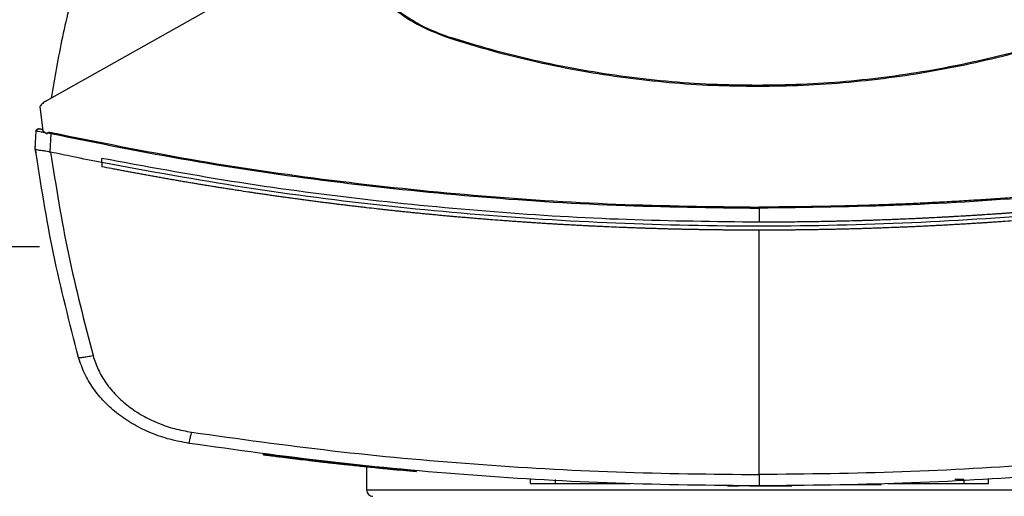
# Model space of a CAD drawing. Extents: x 0.4 to 10.6, y 0.4 to 8.1.
# Drawn here: x 5.9 to 6.2, y 6 to 6.1 of the extents above; entities that cross this region are included whole.
import ezdxf

# ---------------------------------------------------------------- set-up
doc = ezdxf.new("R2010")
doc.units = 0
doc.linetypes.add('SLD-SOLID', pattern=[0])
doc.layers.get('0').update_dxf_attribs({"linetype": 'CONTINUOUS'})
doc.styles.add('SLDTEXTSTYLE0', font='TXT', dxfattribs={"width": 0.75})
doc.dimstyles.new('SLDDIMSTYLE0', dxfattribs={"dimtxt": 0.125, "dimasz": 0.13, "dimexe": 0, "dimexo": 0.0625, "dimgap": 0.03125, "dimtad": 0, "dimtih": 1, "dimtoh": 1, "dimdec": 1, "dimlfac": 30, "dimrnd": 1e-09, "dimzin": 12, "dimtxsty": 'SLDTEXTSTYLE0', "dimsah": 1, "dimcen": 0.09, "dimazin": 3, "dimtfac": 1, "dimtmove": 0, "dimatfit": 3, "dimtolj": 1, "dimtzin": 12})

# ---------------------------------------------------------------- blocks, each defined once
blk = doc.blocks.new('_D_11')
at = {"color": 7, "linetype": 'SLD-SOLID'}
for p, q in [((5.663410410524535, 6.364919116588193), (5.663410410524533, 6.614919116588193)), ((5.909948594841016, 6.364919116588194), (5.538410410524535, 6.364919116588193)), ((5.909948594841016, 6.034210455170872), (5.538410410524537, 6.034210455170871)), ((5.663410410524537, 6.034210455170871), (5.66341041052454, 5.784210455170871))]:
    blk.add_line(p, q, dxfattribs=at)
for points in [[(5.663410410524535, 6.364919116588193), (5.683410410524534, 6.494919116588193), (5.643410410524535, 6.494919116588193)], [(5.663410410524537, 6.034210455170871), (5.643410410524538, 5.904210455170871), (5.683410410524537, 5.904210455170871)]]:
    blk.add_solid(points, dxfattribs=at)
at = {"color": 7, "linetype": 'SLD-SOLID', "insert": (5.547959025895451, 6.261479514117702), "char_height": 0.125, "attachment_point": 1, "style": 'SLDTEXTSTYLE0'}
blk.add_mtext('9.9', dxfattribs=at)
blk = doc.blocks.new('_D_12')
at = {"color": 7, "linetype": 'SLD-SOLID'}
for p, q in [((5.172654966677714, 6.380667148084255), (5.172654966677713, 6.630667148084255)), ((5.883701875680911, 6.380667148084258), (5.047654966677714, 6.380667148084255)), ((5.883701875680912, 6.018462423674808), (5.047654966677715, 6.018462423674806)), ((5.172654966677716, 6.018462423674806), (5.172654966677717, 5.768462423674806))]:
    blk.add_line(p, q, dxfattribs=at)
for points in [[(5.172654966677714, 6.380667148084255), (5.192654966677712, 6.510667148084255), (5.152654966677713, 6.510667148084255)], [(5.172654966677716, 6.018462423674806), (5.152654966677717, 5.888462423674806), (5.192654966677717, 5.888462423674806)]]:
    blk.add_solid(points, dxfattribs=at)
at = {"color": 7, "linetype": 'SLD-SOLID', "insert": (5.011023017197121, 6.261479514117702), "char_height": 0.125, "attachment_point": 1, "style": 'SLDTEXTSTYLE0'}
blk.add_mtext('10.9', dxfattribs=at)

msp = doc.modelspace()

# ---------------------------------------------------------------- linework, layer by layer
at = {"color": 7, "linetype": 'SLD-SOLID'}
for p, q in [((5.986679253653644, 6.114628538624459), (5.911837878227599, 6.0725998721432)), ((6.017553051663562, 6.08913067673349), (6.017617818915365, 6.08933172507763)), ((6.098717056272277, 6.076626901178172), (6.098717056272277, 6.076415703617944)), ((5.910028775570953, 6.071065267648859), (5.910846188350353, 6.06468496979905)), ((5.908885179892978, 6.059960773706699), (5.909091058403542, 6.064687375104596)), ((5.909986536058907, 6.065160389195853), (5.910006717159107, 6.065155989246682)), ((5.91036262415875, 6.065115187051365), (5.910154399008629, 6.065143669389001)), ((5.910798473346005, 6.065056863280682), (5.91036262415875, 6.065115187051365)), ((5.910846188350353, 6.06468496979905), (5.91202826891708, 6.06389691934712)), ((5.91202826891708, 6.06389691934712), (5.912085214037023, 6.064151285297551)), ((5.912085214037023, 6.064151285297551), (5.913021210335423, 6.06398009794179)), ((5.912809543447285, 6.059116814567298), (5.913021210335423, 6.06398009794179)), ((5.908871725826178, 6.059962836793978), (5.90891865861734, 6.061041323001879)), ((5.908885336335616, 6.059960255490463), (5.908885179892978, 6.059960773706699)), ((5.90893211268414, 6.061038399480097), (5.90891865861734, 6.061041323001879)), ((5.90904412561238, 6.058838600892357), (5.909030515102943, 6.058841543969471)), ((5.912811264316295, 6.059121634956058), (5.912881350617763, 6.059101532077176)), ((5.92639345763586, 6.056340153310193), (5.92639345763586, 6.057421025268312)), ((5.92639345763586, 6.056340153310193), (5.92639345763586, 6.055259369351057)), ((6.099188730823452, 6.044378373271473), (6.099188730823452, 6.040685505709573)), ((6.099188730823452, 5.974378946355272), (6.099188730823452, 6.038585771743657)), ((5.968903459001141, 5.979722303295023), (5.968861219489096, 5.979513804370287)), ((5.985313665873476, 5.977509656855704), (5.985309911250183, 5.977510087072956)), ((5.989494595352799, 5.977258351314362), (5.989170759093783, 5.977294685116854)), ((5.989172167077518, 5.977291223823505), (5.989192973948267, 5.977394906181313)), ((5.989844870417502, 5.977004542690826), (5.989880226453511, 5.977213862939406)), ((5.992661620100392, 5.976704896374587), (5.992143951413879, 5.976758125981897)), ((6.009044918839128, 5.975312576458786), (5.992178368794065, 5.976966272910698)), ((5.995972259188941, 5.976357711051969), (5.995972259188941, 5.970339714794597)), ((6.009015820508607, 5.975103901536083), (6.004576291349982, 5.975522561588575)), ((6.009015820508607, 5.975103901536083), (6.009044918839128, 5.975312576458786)), ((6.009044918839128, 5.975312576458786), (6.009065882152512, 5.975416337037912)), ((6.039048113572996, 5.972024093558733), (6.039048113572996, 5.97307396054169)), ((6.045593673513683, 5.972024093558733), (6.045593673513683, 5.97307396054169)), ((6.045593673513683, 5.972024093558733), (6.065364346454515, 5.972024093558733)), ((6.062343986679303, 5.972024093558733), (6.062343986679303, 5.971919100993838)), ((6.121738294328971, 5.971814108428942), (6.130033743388124, 5.971814108428942)), ((6.133013115192389, 5.972024093558733), (6.152935928597904, 5.972024093558733)), ((6.136184207448549, 5.971919100993838), (6.136184207448549, 5.972024093558733)), ((6.152935928597904, 5.97307396054169), (6.150626209502199, 5.97307396054169)), ((6.152935928597904, 5.97307396054169), (6.152935928597904, 5.972024093558733)), ((6.159481488538593, 5.972024093558733), (6.159481488538593, 5.97307396054169)), ((6.090804891674278, 5.971394177280023), (6.093827050539818, 5.971394177280023)), ((6.101519491453862, 5.971394177280023), (6.102771267215464, 5.971394177280023))]:
    msp.add_line(p, q, dxfattribs=at)
at = {"color": 8, "linetype": 'SLD-SOLID'}
msp.add_line((5.995972259188941, 5.970339714794597), (6.212638897570778, 5.970339714794597), dxfattribs=at)
at = {"color": 7, "linetype": 'SLD-SOLID'}
msp.add_arc((5.997638883553516, 5.970339720261332), 0.001666666666666927, 180, 270.0000000000008, dxfattribs=at)
for points, knots in [([(5.925063538776974, 6.121000466793179), (5.923320715300547, 6.115776257401445), (5.919844401855296, 6.105355816321245), (5.915818139226062, 6.089405154715176), (5.913959136905072, 6.07863895589321), (5.913032161320029, 6.073270483062912)], [0, 0, 0, 0, 0.3351320203985132, 0.6684692765525944, 1, 1, 1, 1]), ([(5.987835364742596, 6.118823088390884), (5.988525130382723, 6.116933567411926), (5.98991684799944, 6.11312114261053), (5.993193433189826, 6.107357731263651), (5.99761950570311, 6.101617242210466), (6.003392290200906, 6.096349922512695), (6.010061632351143, 6.09196644572226), (6.015031042757654, 6.090085346916339), (6.017553051663562, 6.08913067673349)], [0, 0, 0, 0, 0.1382789108569459, 0.2790008447282958, 0.4545228027728714, 0.6351359854363297, 0.8148290805343762, 1, 1, 1, 1]), ([(6.017617818915365, 6.08933172507763), (6.015727732810517, 6.090020211123403), (6.01191389242855, 6.091409447241833), (6.006160426549548, 6.094681313514749), (6.000440278803275, 6.099095255955779), (5.99520548196131, 6.10483699640474), (5.990853688831839, 6.11145993560356), (5.988984780704521, 6.116387444025029), (5.988036393531404, 6.118887933864005)], [0, 0, 0, 0, 0.138920074815803, 0.2803147379580676, 0.4558384772045328, 0.6364506256508836, 0.8155149745527428, 1, 1, 1, 1]), ([(6.017553051663562, 6.08913067673349), (6.021386215766849, 6.08795287918022), (6.029056479241342, 6.085596074903187), (6.040752635042477, 6.082728260472223), (6.052399515078174, 6.08038906736643), (6.063979468941397, 6.078604174828595), (6.07549185607493, 6.077347310612284), (6.087078558480848, 6.076558581396134), (6.094837561922171, 6.076463329483685), (6.098717056272277, 6.076415703617944)], [0, 0, 0, 0, 0.1458286812212809, 0.2918070755557019, 0.4377860743704319, 0.5777989136675236, 0.7178116969105924, 0.8589061165161104, 1, 1, 1, 1]), ([(6.098717056272277, 6.076626901178172), (6.094707370709443, 6.076677784747921), (6.086683836133647, 6.076779604722288), (6.074671026338004, 6.077626682401378), (6.062872252101318, 6.078961726547364), (6.051312159530798, 6.080803034235468), (6.039983180810963, 6.083124484633999), (6.028726515152015, 6.085913333309185), (6.021320696978282, 6.088192267519318), (6.017617818915365, 6.08933172507763)], [0, 0, 0, 0, 0.1459442447010175, 0.2920400303582367, 0.4381364085568999, 0.578062777139391, 0.7179888527641828, 0.8589956077639769, 1, 1, 1, 1]), ([(6.179816293629189, 6.08933172507763), (6.1759831638059, 6.088153966023779), (6.168312900876247, 6.085797217876109), (6.156616578297183, 6.08293009388774), (6.144974787398584, 6.080592995889176), (6.133405405853919, 6.078810894468422), (6.121909240447104, 6.077556583043158), (6.110338967459711, 6.076769470559179), (6.102591019671043, 6.076674424219339), (6.098717056272277, 6.076626901178172)], [0, 0, 0, 0, 0.1459434842614282, 0.2920393904619412, 0.4381352194067104, 0.5780618769797125, 0.7179887289459828, 0.8589947464926732, 1, 1, 1, 1]), ([(6.098717056272277, 6.076415703617944), (6.102726739635104, 6.076466546296302), (6.110750256614121, 6.076568284278122), (6.122763072961331, 6.077414680908142), (6.134567332230327, 6.078749272406575), (6.146138369402207, 6.080591206592435), (6.157483579254261, 6.082915116936544), (6.168756385383787, 6.085707539961869), (6.176172777188089, 6.087989629179885), (6.179880982659673, 6.08913067673349)], [0, 0, 0, 0, 0.145827864219344, 0.2918066686823864, 0.4377860580265165, 0.5777985209540435, 0.7178123892664663, 0.858905830524197, 1, 1, 1, 1]), ([(5.911837878227599, 6.0725998721432), (5.91149052719855, 6.072384464503346), (5.910810800361249, 6.071962936016246), (5.910285593516137, 6.071360063093238), (5.910028775570953, 6.071065267648859)], [0, 0, 0, 0, 0.5110156168458827, 1, 1, 1, 1]), ([(5.909091058403542, 6.064687375104596), (5.909101230846248, 6.064746535854291), (5.909122171759847, 6.064868323726056), (5.909245246889472, 6.065021657289291), (5.90942594031257, 6.065139888974333), (5.909661089762166, 6.065206661475187), (5.909831247017044, 6.065185990643778), (5.909917075527988, 6.065175564131662)], [0, 0, 0, 0, 0.1647371828302987, 0.3391267183239934, 0.5267572157453905, 0.7612930255791591, 1, 1, 1, 1]), ([(5.909091058403542, 6.064687375104596), (5.909124242661635, 6.064683010316195), (5.909191464268012, 6.064674168530823), (5.909704466704836, 6.064583611979143), (5.910441154658458, 6.064450882670382), (5.911065699089898, 6.064337181249223), (5.911384038137066, 6.064279226041791)], [0, 0, 0, 0, 0.2379427716452132, 0.4820024992176296, 0.7359694162121306, 1, 1, 1, 1]), ([(5.910006873601744, 6.065155969691352), (5.909911343721092, 6.065168927768029), (5.909719587918067, 6.065194938335424), (5.909452117940763, 6.065134961300974), (5.909228706174954, 6.065013076959456), (5.909155048524211, 6.064884861201279), (5.909119061635602, 6.064822218880202)], [0, 0, 0, 0, 0.2551043617104927, 0.5120674431986003, 0.7616109882137565, 1, 1, 1, 1]), ([(5.910808172789512, 6.064981516595537), (5.91067731799275, 6.065009967582964), (5.910419077341582, 6.065066115326118), (5.910138581951519, 6.065127205068694), (5.909952210406897, 6.06516790629603), (5.90992874067473, 6.065173021650254), (5.909917075527988, 6.065175564131662)], [0, 0, 0, 0, 0.2586054925787437, 0.510355389723851, 0.756632236354223, 1, 1, 1, 1]), ([(5.912085214037023, 6.064151285297551), (5.912087601665103, 6.064159384426411), (5.912092457351013, 6.064175855511744), (5.91211283391083, 6.064206772481445), (5.912177442185068, 6.06426024940998), (5.912340068039446, 6.064306466775718), (5.912664983784549, 6.064325039566678), (5.912932722152557, 6.064278574393741), (5.913110382638631, 6.064247741961054)], [0, 0, 0, 0, 0.02326741692082789, 0.04731862108053377, 0.1012450412390491, 0.2514250629787406, 0.5032755739712413, 1, 1, 1, 1]), ([(5.913021210335423, 6.06398009794179), (5.913037176083183, 6.064027847863376), (5.913069148717915, 6.064123470744591), (5.913096626213287, 6.06420628270416), (5.913110382638631, 6.064247741961054)], [0, 0, 0, 0, 0.4993566495811769, 1, 1, 1, 1]), ([(5.913021210335423, 6.063980107719454), (5.925210176893979, 6.061526585532079), (5.949633823193191, 6.056610339531743), (5.986683491915653, 6.051207550455189), (6.024012412981055, 6.047278603571231), (6.061550621052818, 6.044834450283415), (6.086638713840256, 6.044530447174239), (6.099188730823452, 6.044378373271473)], [0, 0, 0, 0, 0.1988747210783116, 0.3984952967208255, 0.5986808273940338, 0.7992449057583043, 1, 1, 1, 1]), ([(5.913110382638631, 6.064247741961054), (5.925292863376177, 6.061796711483839), (5.949704401487493, 6.056885279633829), (5.986736230857033, 6.051487344420151), (6.024048400743271, 6.047561830327116), (6.061569152588305, 6.045119931724471), (6.086645211557932, 6.04481622258385), (6.099188730823452, 6.044664301523962)], [0, 0, 0, 0, 0.1988617671056547, 0.3984838319195121, 0.5986784093980622, 0.799251345297827, 1, 1, 1, 1]), ([(6.285267079008273, 6.064247741961054), (6.285058729559836, 6.064203169749076), (6.284016970595708, 6.063980306181517), (6.281307188158973, 6.063406399562049), (6.277969022423458, 6.062714464044259), (6.274627838247478, 6.062037405221855), (6.272120500512957, 6.0615369027918), (6.2696116958775, 6.061043787933442), (6.267101455295726, 6.06055803970009), (6.264589786669349, 6.06007960813702), (6.261239050189633, 6.059451535995739), (6.257885581136568, 6.058838149419009), (6.254529490584949, 6.058239400747713), (6.252011139500456, 6.057797729821418), (6.249491491128987, 6.057363360944652), (6.246970590492235, 6.05693633236119), (6.244448435345713, 6.056516653265397), (6.241083970679249, 6.055966850496095), (6.23771715761963, 6.055431677401582), (6.234348063943261, 6.054911176694731), (6.231820122482067, 6.054528119581223), (6.229291060507068, 6.054152380101343), (6.226760927239841, 6.053783976704512), (6.224229728090859, 6.053422866551251), (6.220853439046881, 6.052951169080139), (6.217475101001648, 6.052494068371457), (6.214094860431199, 6.052051610467061), (6.211558732005607, 6.051727065566502), (6.20902169231409, 6.051409823379014), (6.20648373645389, 6.05109991138458), (6.203098615076795, 6.050696401689892), (6.199711751747823, 6.05030748339292), (6.196323265414629, 6.049933218575759), (6.19378111622747, 6.04965977118182), (6.191238208196497, 6.04939364525274), (6.188694543604956, 6.049134818702392), (6.186150125767079, 6.048883254027379), (6.182756621638979, 6.048557612817823), (6.179361727945731, 6.048246503034136), (6.175965562360304, 6.047949997221663), (6.173417831498025, 6.047734897439677), (6.170869474548499, 6.047527089075817), (6.168320543824757, 6.047326567696612), (6.165771040547972, 6.047133312756738), (6.162370985653311, 6.046885383095393), (6.15896988513411, 6.046651995671086), (6.15556783594123, 6.04643316647431), (6.153015854453397, 6.046276334442089), (6.150463430168616, 6.046126778109755), (6.147910563363511, 6.045984486098856), (6.145357303983181, 6.045849493934107), (6.141952471772702, 6.045679192320272), (6.138546939139225, 6.04552342404057), (6.135140776287652, 6.045382230046946), (6.132585849329958, 6.045283585892967), (6.13003066098531, 6.045192240874308), (6.127475238422599, 6.045108147290437), (6.124067701958674, 6.045005733836267), (6.120659744307929, 6.044917847677658), (6.11725146214397, 6.044844539569399), (6.114695100945385, 6.044796794513339), (6.112138609308284, 6.044756347747883), (6.109582013428861, 6.044723121930323), (6.107025339070447, 6.044697359067221), (6.103560931154375, 6.044671358988206), (6.100948695211764, 6.044667142401507), (6.099188730823452, 6.044664301523962)], [0, 0, 0, 0, 0.003409883440460965, 0.01704960904557408, 0.04432939816475219, 0.05796930830497396, 0.07160885802998121, 0.0852485533033446, 0.09888852174274053, 0.1125280609160362, 0.126168117201364, 0.1534477479198637, 0.1670871823661195, 0.1807271896462604, 0.1943666527045662, 0.2080065271735421, 0.2216464998791691, 0.235286283176257, 0.2625657458240072, 0.2762052548741886, 0.2898450499552309, 0.3034848251145902, 0.3171246947576916, 0.3307643675504893, 0.3444043705266108, 0.3716837272826806, 0.3853237570671709, 0.3989633308308405, 0.4126029822465208, 0.4262428181360788, 0.4398825499320043, 0.4671621114181215, 0.4808021890703578, 0.4944417890697526, 0.508081427310128, 0.5217212216554213, 0.5353608742575676, 0.5490009022739772, 0.5762804575001383, 0.58992023126639, 0.6035600065359573, 0.6171994746920675, 0.6308395875498627, 0.6444792042993664, 0.6581188484856407, 0.685398659220877, 0.6990382393965451, 0.7126778793216719, 0.7263176932183026, 0.7399573753168024, 0.7535974503006703, 0.7672371983990282, 0.7945165479763233, 0.8081563960447413, 0.8217963617616915, 0.8354361346982423, 0.8490758291097849, 0.8627155536623837, 0.8899950918700504, 0.9036347356250636, 0.9172744362924606, 0.930914302093272, 0.9445540262377512, 0.9581937191528511, 0.9718334916465756, 0.9999999999999999, 0.9999999999999999, 0.9999999999999999, 0.9999999999999999]), ([(6.28535625131148, 6.063980107719454), (6.273167284611445, 6.061526586403698), (6.248743663317263, 6.056610347240204), (6.211694048304262, 6.051207550428552), (6.174365127789907, 6.047278591534154), (6.136826892356978, 6.044834455545538), (6.111738747711581, 6.044530448718538), (6.099188730823452, 6.044378373271473)], [0, 0, 0, 0, 0.1988747200535617, 0.3984948820608958, 0.5986799968813333, 0.7992449067927433, 1, 1, 1, 1]), ([(5.908871725826178, 6.059962836793978), (5.908884858027373, 6.059869377353031), (5.908911122543964, 6.059682457658386), (5.908963864549074, 6.059308666669285), (5.909003855421784, 6.059028389262061), (5.909030515102943, 6.058841543969471)], [0, 0, 0, 0, 0.2500110374390414, 0.500024249052271, 1, 1, 1, 1]), ([(5.920268884831892, 6.00511828191851), (5.917914079037824, 6.01421244501592), (5.913228132313749, 6.03230937847933), (5.910327948552031, 6.050774726394205), (5.908885179892978, 6.059960773706699)], [0, 0, 0, 0, 0.5025250888939845, 1, 1, 1, 1]), ([(5.908886274991439, 6.059953176461129), (5.908927124541594, 6.059903177710736), (5.9090087190048, 6.059803308282952), (5.909539388555914, 6.05969664925798), (5.910230049406855, 6.059604076498891), (5.911165177995023, 6.059483218109373), (5.912042277720974, 6.059364878902694), (5.912647612688888, 6.059173400835938), (5.912811264316295, 6.059121634956058)], [0, 0, 0, 0, 0.1712018327900313, 0.3419651279643786, 0.5263401976566379, 0.6629779623345148, 0.9088864713596576, 1, 1, 1, 1]), ([(5.92639345763586, 6.056340143532528), (5.923867335168387, 6.056841513257836), (5.919358077229875, 6.057736483886965), (5.91485970058371, 6.058684570979024), (5.912881350617763, 6.059101532077176)], [0, 0, 0, 0, 0.5602080213461571, 1, 1, 1, 1]), ([(5.912881350617763, 6.059101532077176), (5.914308356769596, 6.050146201463047), (5.917176601577192, 6.032146222625327), (5.921752722894076, 6.014500890045187), (5.924052137127439, 6.005634444844642)], [0, 0, 0, 0, 0.4975189523758608, 1, 1, 1, 1]), ([(6.099188730823452, 6.040685505709573), (6.087559050711748, 6.040815265134455), (6.064309259115541, 6.041074677221217), (6.02950896304032, 6.043160463351227), (5.994874482983521, 6.046514019685968), (5.960461650103041, 6.051127181666868), (5.937737189835961, 6.055325355637677), (5.92639345763586, 6.057421025268312)], [0, 0, 0, 0, 0.2006560331083909, 0.4011469711532809, 0.6013086685518051, 0.8009788729282956, 1, 1, 1, 1]), ([(6.271984004011045, 6.057421025268312), (6.271890113462672, 6.05740257894948), (6.271420642600182, 6.05731034379523), (6.270199769746237, 6.057071626486476), (6.268696587235753, 6.056780733828067), (6.267192829366319, 6.056492775847405), (6.266064743331007, 6.056278306812728), (6.264936376958685, 6.056065276759631), (6.263431501529301, 6.055783227627286), (6.261926074350219, 6.055504132601204), (6.260420107797875, 6.055227958359399), (6.259290381488319, 6.055022312790903), (6.258160371229719, 6.054818124507969), (6.256653346151829, 6.054547875077599), (6.255145786178979, 6.054280523446473), (6.253637713423916, 6.05401612992141), (6.252506397412797, 6.053819305941116), (6.251374821612715, 6.053623949792944), (6.250243007099097, 6.053430087076516), (6.248733583446635, 6.05317350827725), (6.247223669601329, 6.052919923076342), (6.245713260399097, 6.052669248414617), (6.244580200146381, 6.052482697356345), (6.243446898795849, 6.05229765576119), (6.242313368269496, 6.052114050330071), (6.240801689040945, 6.051871206780328), (6.239289509661162, 6.051631313414629), (6.237776866623807, 6.051394350643952), (6.236642161402014, 6.051218093369966), (6.235507247189555, 6.05104330856694), (6.233993708773625, 6.0508122119581), (6.232479728488316, 6.050584077586064), (6.23096532265648, 6.050358841545586), (6.229829314403922, 6.050191385991693), (6.228693068680067, 6.05002541655181), (6.227556591272283, 6.049860893129537), (6.226041008396299, 6.049643496517004), (6.224525022381321, 6.049429038656181), (6.223008643537533, 6.049217493402167), (6.221871148142714, 6.049060307577125), (6.220733443289947, 6.048904594875375), (6.219216236948986, 6.048698919274451), (6.217698661624615, 6.048496179615394), (6.216180698129823, 6.048296371144921), (6.215042030274326, 6.048147972154638), (6.213903152267875, 6.048001048802799), (6.212764091620529, 6.047855589840558), (6.211245105522598, 6.047663568937761), (6.20972575455137, 6.04747451962522), (6.208206028256235, 6.047288370178227), (6.207066055795261, 6.04715022534995), (6.205925900970302, 6.047013542664078), (6.20440549595584, 6.046833258707134), (6.202884740788961, 6.046655888979467), (6.201363638822261, 6.046481461332381), (6.200222622863206, 6.046352104996686), (6.199081477292654, 6.046224205723642), (6.197940175606346, 6.046097763245763), (6.196418198087177, 6.045931125232046), (6.194895876505103, 6.045767422992697), (6.193373246388891, 6.045606632823906), (6.192231135398814, 6.04548751358255), (6.191088893983594, 6.045369855271042), (6.18956568570069, 6.045214891981709), (6.188042188782885, 6.045062907906503), (6.186518393805839, 6.044913805597969), (6.185375422227109, 6.044803458917904), (6.184232295014041, 6.044694564142354), (6.182707929570116, 6.044551314888788), (6.181183288342155, 6.044410992359611), (6.179658377972506, 6.044273595754412), (6.178514572255723, 6.044172011383742), (6.177370637764599, 6.044071869276276), (6.176226596801787, 6.043973211978575), (6.17470102380406, 6.043843588562951), (6.173175208401311, 6.04371690664381), (6.17164913467459, 6.043593125648184), (6.170504468111808, 6.043501771210954), (6.169359672540749, 6.043411859895241), (6.167833151972966, 6.04329393468216), (6.166306399406613, 6.043178915256944), (6.164779445260413, 6.043066830156857), (6.163634101998644, 6.042984214329024), (6.162488680122826, 6.04290306451085), (6.161343154132959, 6.042823371761132), (6.159815660147076, 6.042719067118195), (6.158287942993272, 6.04261766475714), (6.15676003277617, 6.042519201852353), (6.155614011329261, 6.042446807490346), (6.154467885716755, 6.042375867813109), (6.152939602285126, 6.042283231096), (6.151411153683699, 6.042193519583781), (6.149882548696431, 6.042106695072991), (6.148736005187182, 6.042043058674762), (6.147589383911093, 6.041980874633393), (6.146060467839973, 6.041899895436289), (6.144531393524829, 6.04182185202862), (6.143002169551463, 6.041746706088632), (6.141855157175183, 6.041691812556458), (6.140708092564812, 6.041638382043406), (6.139560950037381, 6.04158640106986), (6.138031372830022, 6.041519041535266), (6.136501647476964, 6.041454588915041), (6.134971805772201, 6.041393060557333), (6.133824376603846, 6.041348362382783), (6.132676894618195, 6.041305138681658), (6.131146841079815, 6.041249429862448), (6.129616672218374, 6.041196644757258), (6.128086420886127, 6.041146778282505), (6.126938678571625, 6.041110834098098), (6.125790883829284, 6.041076354449726), (6.124643037621998, 6.041043306815884), (6.123112557608546, 6.041001219181575), (6.121581971826862, 6.040962029385142), (6.120051337992723, 6.040925766033051), (6.118903308899421, 6.04090001858046), (6.117755279706754, 6.040875732368171), (6.116224505841374, 6.04084528981823), (6.114693685179696, 6.040817763584855), (6.113162798135435, 6.040793149982099), (6.11201461262876, 6.040776142986281), (6.110866400769951, 6.040760613193626), (6.109335437086673, 6.04074182119403), (6.107804459969507, 6.040725951669919), (6.106273449958017, 6.040712992429224), (6.105125186169478, 6.040704728433262), (6.103976896218257, 6.040697932081126), (6.102828606365144, 6.040692608743606), (6.101232554181268, 6.040687048094711), (6.100019259833337, 6.040686132473915), (6.099188730823452, 6.040685505709573)], [0, 0, 0, 0, 0.001650924979877401, 0.008254943523585266, 0.02146342608132994, 0.02806747379729243, 0.03467169761638605, 0.04127567731215563, 0.04787985574911132, 0.06108841944470958, 0.06769238760942495, 0.07429660988505363, 0.08090064482655894, 0.08750494644161237, 0.1007130929295598, 0.1073174057813353, 0.1139215872355728, 0.1205256484985571, 0.1271300536355229, 0.1337339268906349, 0.1469423180939605, 0.1535464268160725, 0.1601504914449789, 0.1667549579240217, 0.1733589584770549, 0.1799629481414253, 0.1931713717402526, 0.1997758394833242, 0.2063798874719799, 0.2129839798757233, 0.2195881277588825, 0.2327966230163554, 0.2394005586544495, 0.2460045938947448, 0.2526087316261528, 0.2592129991677454, 0.2658173994379134, 0.2790257408427066, 0.285629714463026, 0.2922338648312705, 0.2988382030070177, 0.3054422942117809, 0.3186506758422049, 0.3252545375292059, 0.3318586492547457, 0.3384630147198672, 0.3450671987341127, 0.351671219210144, 0.3648796749739633, 0.3714836953973233, 0.3780880421832323, 0.3846922728572978, 0.3912963983135964, 0.4045043809497589, 0.4111087094679389, 0.4177129763430234, 0.424317198733568, 0.4309209340673795, 0.4375250936261225, 0.4507338196061073, 0.4573379631465894, 0.4639421211149279, 0.4705463101383398, 0.4771500934261168, 0.4903587041596654, 0.4969626663061407, 0.503566707966587, 0.510170845368565, 0.5167750892634435, 0.5299834785645429, 0.5365876483099572, 0.5431919676244672, 0.5497959991176765, 0.5564001968108181, 0.5630041281020255, 0.5762125717430526, 0.5828166599838819, 0.5894209685644316, 0.5960250642876352, 0.6026294063398121, 0.6158375197081879, 0.6224417637610753, 0.6290458483927506, 0.6356502330041058, 0.6422540268636494, 0.6488581421707958, 0.6620664796281941, 0.6686707222017826, 0.6752748801852039, 0.6818789642384567, 0.6884834340659782, 0.7016917716008256, 0.7082956665397763, 0.7148999869126946, 0.7215042974238073, 0.7281081595104025, 0.7413163723545562, 0.7479207500251537, 0.7545247190946276, 0.7611291916908015, 0.7677332797123284, 0.7743374432005153, 0.7875455870818462, 0.7941500409280088, 0.8007541633504806, 0.8073579628462974, 0.8139623534065599, 0.8271706915451998, 0.8337746631498647, 0.8403788168124021, 0.8469831631884519, 0.8535872648682448, 0.8601915789361975, 0.8733995398764058, 0.8800041101359574, 0.886608037484654, 0.8932122320575752, 0.8998162547249771, 0.9130247237835986, 0.9196287443055977, 0.9262330852749505, 0.9328373067174383, 0.9394414207987944, 0.9526498142972165, 0.9592536677864257, 0.9658579055278107, 0.9724620879657828, 0.9790662263962718, 0.9856703311163652, 1, 1, 1, 1]), ([(6.271984004011045, 6.056340143532528), (6.25927228562833, 6.05401375429325), (6.233803889300984, 6.049352747702817), (6.195205033219764, 6.044479413587629), (6.156353218755027, 6.041153571617869), (6.117330171899852, 6.039537547098107), (6.078489335560296, 6.039597275115031), (6.039937498575366, 6.041298050229665), (6.001789000537276, 6.044637518137047), (5.963888338057288, 6.049469378268763), (5.938877236557255, 6.054052554692147), (5.92639345763586, 6.056340153310193)], [0, 0, 0, 0, 0.1114766432450199, 0.2233475637146793, 0.3355013932333343, 0.4478241670744372, 0.5602007341257812, 0.6705110476618771, 0.7806523906285086, 0.8905171344682022, 1, 1, 1, 1]), ([(5.926417236916715, 6.055254705404935), (5.926412804475511, 6.055255576127953), (5.926404878510093, 6.055257133130115), (5.926396951583659, 6.055258685231866), (5.92639345763586, 6.055259369351057)], [0, 0, 0, 0, 0.559230449773361, 0.9999999999999999, 0.9999999999999999, 0.9999999999999999, 0.9999999999999999]), ([(6.099188730823452, 6.038585771743657), (6.099079977115389, 6.038585784017958), (6.098536182255174, 6.038585845392429), (6.097557319245564, 6.038586938936853), (6.09625216910491, 6.038590194018632), (6.094947019000061, 6.038595367991135), (6.093206845704364, 6.038604734907373), (6.091466677186771, 6.038617864412134), (6.089726548953691, 6.038634750349878), (6.088421476959384, 6.038649277140709), (6.087116431145192, 6.038665684960914), (6.085811411382801, 6.038683968547818), (6.084506417687863, 6.038704129683543), (6.083201450228953, 6.038726173357581), (6.081896508408833, 6.038750070857811), (6.080591619302962, 6.03877587232221), (6.079286781934005, 6.038803529886554), (6.077981970763265, 6.038833068296857), (6.076677185844571, 6.038864487335141), (6.075372452521063, 6.03889776241375), (6.074067772155519, 6.038932942261328), (6.072763143246538, 6.038969973772146), (6.071458566785625, 6.039008890475083), (6.070154068481304, 6.039049682197419), (6.068849622419957, 6.039092354132452), (6.067545228340725, 6.039136898481321), (6.066240886747273, 6.039183326402616), (6.064936622935432, 6.039231615807744), (6.063632437247121, 6.039281781878219), (6.061893629435515, 6.039351197597087), (6.060154972722733, 6.039424339064472), (6.05841647818662, 6.039501245101602), (6.057112683851505, 6.039560800570049), (6.055808967808554, 6.039622234045713), (6.054505329908977, 6.039685543509266), (6.053201796647149, 6.039750733598339), (6.051898392717209, 6.039817781085938), (6.050595068558621, 6.039886735488034), (6.049291821707365, 6.039957549558088), (6.04798865253605, 6.040030231745107), (6.046685640735908, 6.04010480800271), (6.045382733742773, 6.040181269523029), (6.044079929061672, 6.040259575317241), (6.042777230396631, 6.040339787151375), (6.041474687489448, 6.040421868269242), (6.040172249519145, 6.040505836625057), (6.038869914892333, 6.04059166764922), (6.037567685078637, 6.04067938403542), (6.036265611669346, 6.040768977049733), (6.034963694559137, 6.040860445505454), (6.033661882629636, 6.040953803180759), (6.032360224604429, 6.041049007512947), (6.030624816697625, 6.041178517448919), (6.028889756180384, 6.04131172285413), (6.0271549572691, 6.041448738801521), (6.025854030365013, 6.041553351060433), (6.02455320805227, 6.041659847569449), (6.023252543101825, 6.041768235847225), (6.021952034158794, 6.041878499261196), (6.020651732917119, 6.041990629900498), (6.019351589975156, 6.042104662401366), (6.018051602241665, 6.04222056121827), (6.016751770246764, 6.042338333138866), (6.015452096903699, 6.042458009708085), (6.014152629588356, 6.042579539168194), (6.012853320251446, 6.042702969113792), (6.011554220472775, 6.042828285999547), (6.010255274588856, 6.042955457294878), (6.008956486686137, 6.043084525032254), (6.00765790667304, 6.04321546961344), (6.00635953609672, 6.043348306421385), (6.005061374221843, 6.043483024649514), (6.003763368552827, 6.043619621007775), (6.002465569178653, 6.043758076744462), (6.001167982731365, 6.043898453189337), (5.999870652282799, 6.044040670388724), (5.998141092346231, 6.044232867088098), (5.996411973837779, 6.04442875309022), (5.994683220815509, 6.044628493269792), (5.99338693155953, 6.044780115982121), (5.99209080734337, 6.044933695147992), (5.990794987114472, 6.045089080327418), (5.989499332238196, 6.045246423232572), (5.988203930326014, 6.045405586021802), (5.986908740472501, 6.045566664640599), (5.985613813708244, 6.045729645356318), (5.98431914254038, 6.045894469341752), (5.983024683892683, 6.046061211356053), (5.981730484152711, 6.046229826213612), (5.98043649572084, 6.046400345423177), (5.979142762400144, 6.04657270614921), (5.977849294086871, 6.046746986292773), (5.976556088585993, 6.046923168246505), (5.975263137056075, 6.047101188043525), (5.973970452284529, 6.047281135444508), (5.97267802598749, 6.047462956705363), (5.971385860640074, 6.047646663340109), (5.970093954216885, 6.04783224780219), (5.968802363190587, 6.048019736929486), (5.96751103414887, 6.048209124490162), (5.966219962597964, 6.048400374089048), (5.96449889929124, 6.048657884846795), (5.962778442713734, 6.048919196080422), (5.961058552354207, 6.049184317607782), (5.959768934750553, 6.04938497327188), (5.95847959089999, 6.049587602493201), (5.957190553131736, 6.04979207851477), (5.955901776214852, 6.049998445833165), (5.954613362228852, 6.050206690884338), (5.953325270856078, 6.050416889078433), (5.952037482686055, 6.050628918218918), (5.950749957625765, 6.050842852502063), (5.949462747903962, 6.051058691621196), (5.948175896746146, 6.05127638629823), (5.9468893706737, 6.051496042878314), (5.945603145609797, 6.051717523460247), (5.944317236652426, 6.051940913595518), (5.94303169534804, 6.052166212292808), (5.941746468723814, 6.052393414435103), (5.940461547261002, 6.052622466726368), (5.939176992290988, 6.052853424761396), (5.937892816479126, 6.053086350604625), (5.936608982620841, 6.053321046758271), (5.935325432018327, 6.053557759219468), (5.934042276552236, 6.053796249602168), (5.932759457443731, 6.054036759186387), (5.931477031649799, 6.054279039152936), (5.930194945014406, 6.054523353404716), (5.928508069452478, 6.054847087087722), (5.927249147060094, 6.055092520338978), (5.926417236916715, 6.055254705404935)], [0, 0, 0, 0, 0.00187674845166744, 0.009384196457371222, 0.01689211368847908, 0.02439961606030556, 0.03190716861143917, 0.04692248316528311, 0.05443028011476642, 0.06193773904311026, 0.0694453259575542, 0.07695305640206555, 0.08446049598128846, 0.09196811014575708, 0.09947591339352314, 0.1069834734488653, 0.1144908036416229, 0.1219983704734786, 0.1295061894694565, 0.1370138249132469, 0.1445212952296122, 0.1520290627149188, 0.1595366946530313, 0.1670442066015875, 0.1745516141189712, 0.1820593824537154, 0.1895670774533306, 0.1970747125956412, 0.2045823054404881, 0.2120898737907118, 0.2271049841414392, 0.2346125633949561, 0.2421201781503773, 0.2496278439673013, 0.2571355764050091, 0.2646433910223672, 0.2721508511305338, 0.2796579781481793, 0.2871661326520964, 0.2946739791793461, 0.3021815396233925, 0.3096888264820714, 0.3171967502934477, 0.3247044350813776, 0.3322118931039966, 0.3397191399959941, 0.3472270893482798, 0.3547348587568291, 0.362242463858122, 0.3697499202896652, 0.3772572436898942, 0.3847653472030446, 0.3922724556576502, 0.4072882207027408, 0.4147951179764393, 0.4223028731516322, 0.429810604758227, 0.4373183331071533, 0.4448260692493691, 0.4523338288253373, 0.4598407310127322, 0.4673485893713003, 0.474856518178073, 0.4823636369321638, 0.4898717587495158, 0.497379102127852, 0.5048865840989449, 0.5123942095011969, 0.5199020049336224, 0.527409986194595, 0.5349172681265559, 0.5424247675463133, 0.5499324943368759, 0.5574404641448735, 0.5649478039651451, 0.5724554182857263, 0.5799624345474694, 0.5949783035898297, 0.602485403647913, 0.6099937572090125, 0.6175006921860465, 0.6250089120135828, 0.6325157453526778, 0.6400238948664045, 0.6475315899646162, 0.6550388467471736, 0.6625465669219014, 0.6700538807264089, 0.6775617039078174, 0.6850691455095989, 0.6925771134974219, 0.7000847466456676, 0.7075920536376165, 0.7150999344177035, 0.7226075287491006, 0.7301148372529387, 0.7376227826615014, 0.7451304741303959, 0.7526379437742632, 0.760145199729026, 0.7676531482773991, 0.7751609068505579, 0.7901759645914566, 0.7976832918369232, 0.8051913825709388, 0.8126984917907796, 0.8202064137887116, 0.8277142580710425, 0.8352220585495114, 0.8427289433675513, 0.8502366959676712, 0.8577444443304951, 0.8652522138829347, 0.8727600115318529, 0.8802669757957643, 0.8877748875736823, 0.895282885519332, 0.9027900898301967, 0.9102974130450215, 0.9178057573860552, 0.9253133573322526, 0.9328202495224284, 0.9403281909923222, 0.9478354578455647, 0.9553438262207212, 0.962850648064214, 0.9703586036539819, 0.9778659513031308, 0.985373570494593, 0.9999999999999999, 0.9999999999999999, 0.9999999999999999, 0.9999999999999999]), ([(6.271984004011045, 6.055259369351057), (6.27187741586733, 6.055238509490949), (6.271344500273984, 6.055134215107548), (6.270385054789287, 6.054947478161646), (6.269105433696208, 6.054700323060661), (6.267825441912037, 6.054455084284391), (6.266545091346782, 6.054211702913496), (6.264837490465418, 6.053889758945235), (6.263129161516638, 6.053571560148911), (6.261420126278878, 6.053257180086187), (6.26013799966837, 6.053023266381215), (6.258855559215792, 6.052791245275031), (6.257572783551885, 6.052561093433003), (6.256289661152689, 6.052332872362922), (6.255006183163442, 6.052106488265544), (6.253722381223183, 6.051882051132774), (6.252438252429985, 6.051659434858175), (6.251153801813316, 6.051438757165106), (6.249869014458368, 6.051219953983177), (6.248583917342856, 6.051003019254845), (6.247298502491336, 6.05078799728856), (6.246012779831497, 6.050574835163841), (6.244726739384626, 6.050363586563703), (6.243440389607594, 6.05015420344048), (6.242153725942068, 6.049946710143084), (6.240866772690493, 6.049741118267311), (6.23957951306224, 6.049537369114792), (6.2382919596504, 6.049335547966797), (6.237004098294801, 6.049135582397539), (6.235715971801877, 6.048937529132605), (6.234427563267944, 6.04874132861953), (6.23313886562635, 6.048547026754692), (6.231849879089771, 6.048354622994272), (6.230560610140843, 6.04816407309527), (6.228841197163049, 6.047912547346523), (6.227121237603839, 6.047664761178094), (6.225400733456031, 6.047420761705198), (6.224110107268451, 6.047239630439039), (6.222819219316456, 6.047060387262043), (6.221528070996372, 6.046883025203287), (6.220236660864721, 6.046707551624861), (6.218944990844463, 6.046533949233095), (6.217653087113892, 6.046362220105754), (6.216360946631543, 6.046192387426473), (6.215068548564783, 6.046024414299075), (6.213775885130993, 6.045858354371338), (6.212482990669121, 6.045694146883977), (6.21118986118915, 6.045531819156426), (6.209896521693907, 6.045371386751381), (6.20860292230433, 6.045212824925116), (6.207309114286064, 6.045056143956654), (6.206015045438396, 6.04490133781488), (6.204720768115923, 6.044748411266696), (6.20342625615165, 6.044597361833499), (6.202131560792554, 6.044448200674177), (6.200836632996841, 6.044300897240101), (6.199541493958026, 6.044155494594642), (6.198246146813339, 6.044011961786445), (6.196518740127065, 6.043823049409263), (6.194790927153051, 6.043637953320125), (6.193062702933958, 6.043456569512021), (6.191766364163942, 6.043322431554656), (6.190469820544553, 6.04319013468321), (6.189173090096653, 6.043059754353506), (6.187876154729687, 6.0429312147447), (6.186579060059117, 6.042804578207073), (6.185281759810644, 6.042679787826068), (6.183984299874659, 6.042556908688916), (6.18268663348325, 6.042435881205565), (6.181388835706408, 6.04231673866875), (6.180090856735052, 6.042199455648208), (6.178792720041206, 6.042084063965169), (6.177494400673826, 6.041970548513564), (6.176195900340637, 6.041858889055877), (6.174897241836545, 6.04174912380167), (6.17359842741453, 6.041641226782736), (6.172299484047928, 6.041535189293763), (6.171000381262414, 6.041431059700789), (6.169701125548827, 6.041328763156855), (6.16840171054267, 6.041228373736352), (6.167102166066091, 6.041129846763832), (6.165369263826809, 6.041000954789214), (6.163636082202776, 6.040875835165196), (6.161902633715452, 6.040754449129835), (6.160602411246363, 6.040665287031495), (6.159302059133399, 6.040577988835979), (6.158001576049076, 6.040492573367843), (6.156700962093864, 6.04040903705393), (6.155400245615465, 6.040327346550288), (6.154099422856568, 6.040247558663501), (6.152798496924952, 6.040169626864161), (6.151497440779122, 6.040093562649695), (6.150196279173661, 6.04001938978235), (6.14889501480145, 6.039947063828083), (6.147593644989524, 6.039876629089219), (6.146292170997472, 6.039808063807803), (6.144990593628338, 6.039741351094581), (6.143688936845449, 6.039676532791522), (6.142387176720115, 6.039613569272954), (6.141085337620818, 6.039552492237001), (6.139783394709043, 6.03949327582011), (6.138481373530785, 6.039435931074823), (6.137179273811331, 6.039380463865414), (6.135443044031295, 6.039308989922043), (6.133706655714996, 6.039241279713957), (6.131970119817296, 6.03917729279711), (6.130667681495519, 6.039131170279222), (6.129365164706932, 6.039086926794612), (6.12806259601533, 6.039044549651385), (6.126759948817556, 6.03900405242466), (6.125457249673501, 6.038965419622168), (6.1241544982676, 6.038928658518458), (6.122851668982076, 6.038893755085282), (6.121548813067187, 6.038860743872744), (6.120245905401621, 6.038829588085794), (6.118942971523313, 6.038800305478098), (6.117639985648369, 6.03877288633768), (6.116336947394202, 6.038747349239334), (6.115033883169042, 6.038723678500484), (6.113730792987674, 6.038701870874585), (6.11242767652585, 6.03868194677226), (6.111124534103699, 6.038663887009731), (6.109821339513852, 6.038647695831701), (6.108518145006028, 6.038633368064477), (6.107214924196291, 6.038620927651343), (6.105477297142759, 6.038606800661062), (6.103739631590427, 6.038596438540387), (6.101967494170587, 6.03858970034771), (6.100595334322997, 6.038586396896703), (6.099657589590685, 6.038585980123976), (6.099188730823452, 6.038585771743657)], [0, 0, 0, 0, 0.001874009962592066, 0.009369608066567291, 0.01686534841997101, 0.02436124742391903, 0.03185687948918833, 0.039352692433776, 0.05434405905158345, 0.06184009180407791, 0.06933593884694773, 0.07683161632337009, 0.08432714039111917, 0.09182296025511331, 0.09931866895217668, 0.106814706259605, 0.1143102213641096, 0.1218060977745678, 0.1293019179362137, 0.1367977073698336, 0.1442934635025218, 0.1517892210393116, 0.1592849777466351, 0.1667807679768091, 0.1742765987748068, 0.1817724862877343, 0.1892680110944738, 0.1967640691858491, 0.2042597878000697, 0.2117556275170567, 0.219251168198255, 0.226746862104678, 0.2342427253805716, 0.2417383373351416, 0.2492341507801055, 0.2642260213655899, 0.2717216531026111, 0.2792175662384251, 0.2867133155024876, 0.2942089168636417, 0.3017048396153195, 0.3092006538612649, 0.3166963753961409, 0.3241920126863733, 0.3316875889374685, 0.3391835590004346, 0.3466795068791519, 0.3541749877861896, 0.3616709173877706, 0.369166411704924, 0.3766623933108878, 0.3841579712285498, 0.3916540680205067, 0.3991497927363536, 0.4066456145240096, 0.4141411021849454, 0.4216371655260892, 0.4291329261816036, 0.4366284059140129, 0.4516203400520092, 0.4591159413403831, 0.4666117658552121, 0.4741073875002892, 0.4816032581608976, 0.4890989571810676, 0.4965949423511815, 0.5040903338104229, 0.5115864907462616, 0.5190820852268345, 0.5265780339425911, 0.5340734513356854, 0.5415692491668714, 0.5490649950464038, 0.5565607094527272, 0.564056851438705, 0.5715525400849749, 0.5790482439180678, 0.5865439694492505, 0.59403974574077, 0.6015355751327813, 0.6090314819502672, 0.6165270330551457, 0.6315184598337741, 0.6390143746824885, 0.6465099918755369, 0.6540057796274485, 0.6615017497475811, 0.6689974689280019, 0.6764934087940897, 0.6839891253015141, 0.6914846409112667, 0.6989804201594919, 0.706476475334773, 0.7139719268150801, 0.7214676853678182, 0.7289637696128637, 0.736459296408527, 0.7439551769862893, 0.751450980342085, 0.7589467192578424, 0.7664424118681606, 0.773938523044742, 0.7814341669060437, 0.788929810798356, 0.8039216016598338, 0.8114173360862935, 0.8189131322984259, 0.8264085541751008, 0.8339045183828154, 0.8414001392893335, 0.8488958837911312, 0.8563917673044631, 0.8638873555170694, 0.8713835618738072, 0.8788790540450736, 0.8863747469340628, 0.8938706559536402, 0.9013663456105939, 0.9088622822882079, 0.9163580315699905, 0.9238536079831013, 0.9313494777157425, 0.9388452062928843, 0.9463412589790213, 0.9538367509032534, 0.9613325982667676, 0.9763240648013088, 0.9838197193943535, 0.9919100943392601, 1, 1, 1, 1]), ([(6.099188730823452, 6.044664301523962), (6.099188730823452, 6.044614694880217), (6.099188730823452, 6.044526290277709), (6.099188730823452, 6.044423489327714), (6.099188730823452, 6.044378373271473)], [0, 0, 0, 0, 0.5611319132591678, 0.9999999999999999, 0.9999999999999999, 0.9999999999999999, 0.9999999999999999]), ([(5.920268884831892, 6.00511828191851), (5.92028554172548, 6.005111166974876), (5.920319121564409, 6.005096823444375), (5.920551108843672, 6.00510889015214), (5.920905195365685, 6.005144893940264), (5.921546997041506, 6.00522724539767), (5.922603122780173, 6.005384952350913), (5.923562393355915, 6.005550120355326), (5.924052137127439, 6.005634444844642)], [0, 0, 0, 0, 0.1143402030631758, 0.2305067017374347, 0.3498613911053728, 0.4732201137069742, 0.7310590204682641, 1, 1, 1, 1]), ([(5.949291340673117, 5.982582915582319), (5.94760132389596, 5.982894899595011), (5.944227286319004, 5.983517760738441), (5.939370803851948, 5.985192435275652), (5.934800787403817, 5.987394513981001), (5.930644520467421, 5.990142950739456), (5.927008545360428, 5.993366085977408), (5.924015628372712, 5.996994668726617), (5.921669677497895, 6.000910044025112), (5.920730420165121, 6.003731745191429), (5.920268884831892, 6.00511828191851)], [0, 0, 0, 0, 0.1327706706707353, 0.2650702868844301, 0.3959011169415483, 0.5242656648697208, 0.6492992845219313, 0.7703411166618731, 0.8871494684660922, 1, 1, 1, 1]), ([(5.924052137127439, 6.005634464399972), (5.924464383213199, 6.004396495946033), (5.925303317742618, 6.001877188866569), (5.927398288759452, 5.998381133031638), (5.930071571682646, 5.995141454115844), (5.933318978575508, 5.992263637789041), (5.937031050398881, 5.98980967021145), (5.9411126087075, 5.987843496528057), (5.945450040966276, 5.986348285472684), (5.948463430929972, 5.985792154499877), (5.949972804800785, 5.985513594615753)], [0, 0, 0, 0, 0.1128514007420934, 0.229656363142944, 0.3506988681851059, 0.475732652754482, 0.6040954937284061, 0.7349259993245729, 0.867227350169895, 1, 1, 1, 1]), ([(5.949291340673117, 5.982582915582319), (5.949300801420381, 5.982626104969305), (5.949319657567325, 5.982712185424115), (5.949474555345222, 5.983378984928049), (5.949698980195888, 5.984342175445063), (5.949881770253289, 5.985124149649065), (5.949972804800785, 5.985513594615753)], [0, 0, 0, 0, 0.2530683533667065, 0.5043887046413854, 0.7531717498828489, 1, 1, 1, 1]), ([(5.949972804800785, 5.985513594615753), (5.962289724678318, 5.983794785680212), (5.98696210672688, 5.980351789285999), (6.024228184161453, 5.976970678759923), (6.061661044357023, 5.974777968551419), (6.086675146710497, 5.97451200006267), (6.099188730823452, 5.974378946355272)], [0, 0, 0, 0, 0.2490891089013829, 0.4989576712406518, 0.7493479783330886, 1, 1, 1, 1]), ([(6.248404578624801, 5.985513575060424), (6.236087711021997, 5.98379476560687), (6.211415382312475, 5.980351761005807), (6.174149330380326, 5.97697065030721), (6.136716442547966, 5.974777976858209), (6.111702314798722, 5.974512002741546), (6.099188730823452, 5.974378946355272)], [0, 0, 0, 0, 0.2490882030916256, 0.4989568957404415, 0.749347847614958, 1, 1, 1, 1]), ([(6.099188730823452, 5.971394177280023), (6.08661792501937, 5.971527883037501), (6.06148944703569, 5.971795154860443), (6.023885475969945, 5.973998478375208), (5.986449251462711, 5.977395994552403), (5.961664362610758, 5.980855736335562), (5.949291340673117, 5.982582896026989)], [0, 0, 0, 0, 0.2506529327047391, 0.5010439902722895, 0.7509129981919402, 1, 1, 1, 1]), ([(6.249086199195107, 5.982582896026989), (6.236713177257396, 5.980855736334338), (6.211928288405305, 5.977395994548727), (6.174492063899109, 5.973998478389978), (6.136888066796981, 5.971795153279592), (6.111759562713194, 5.971527882602737), (6.099188730823452, 5.971394177280023)], [0, 0, 0, 0, 0.249086872322457, 0.4989557503499863, 0.7493466777540324, 1, 1, 1, 1]), ([(5.968793166941911, 5.979736676462316), (5.968786139538826, 5.979701924096622), (5.968772082673139, 5.97963240918039), (5.968757875576373, 5.979562924811971), (5.968750770987229, 5.97952817753758)], [0, 0, 0, 0, 0.4999267434724892, 1, 1, 1, 1]), ([(5.989524632339143, 5.977040739606009), (5.989517268887489, 5.97704152628291), (5.989504862743177, 5.977042851697624), (5.988606896622604, 5.977141191024195), (5.987529198633398, 5.977260580895965), (5.986636113048626, 5.977360321790547), (5.985603094794508, 5.977476665816202), (5.98445771488785, 5.977606947847128), (5.983220936121667, 5.977749134786991), (5.981927370616451, 5.977899601478965), (5.980165310496965, 5.978106785052631), (5.977911044912848, 5.978376507307575), (5.975225484681528, 5.97870533835057), (5.973147161768328, 5.978965553438289), (5.971808926581651, 5.979135278888691), (5.970967175766921, 5.979242853557672), (5.970291392988575, 5.97932968717404), (5.969778343203155, 5.979395981611724), (5.96941023671309, 5.979443654288536), (5.968943720789954, 5.979504320121348), (5.968761920130615, 5.979527468865515), (5.968862312781233, 5.979514919252363), (5.968862783915468, 5.979514860358089)], [0, 0, 0, 0, 0.1340495703675718, 0.2258503746835737, 0.2625018974995309, 0.298372292248225, 0.3325825563265167, 0.3660807990905409, 0.3995645250427813, 0.4330160920758104, 0.4664449940299178, 0.5334106308887699, 0.6023963136579094, 0.669140860156514, 0.702191450981017, 0.7352244869504982, 0.7682396601238496, 0.801232921601346, 0.8342086247552575, 0.8671651435638678, 0.999376617232211, 0.9999999999999999, 0.9999999999999999, 0.9999999999999999, 0.9999999999999999]), ([(5.969032993504747, 5.979705427045534), (5.969002138338348, 5.979709451752108), (5.968945775968114, 5.979716803584183), (5.969544542513718, 5.979638817774573), (5.970528710202166, 5.979511744870503), (5.971635541123072, 5.979369828145027), (5.973141186075893, 5.979178828316661), (5.975015943526634, 5.978944269424716), (5.977084633541787, 5.978689789355402), (5.979207851764173, 5.978433202793125), (5.981327071866972, 5.978181710039473), (5.98337814628676, 5.977942736102984), (5.98522893834055, 5.977730885206051), (5.987205776929902, 5.977508055584641), (5.988784366386922, 5.977333571804008), (5.989562166576575, 5.977248553787767), (5.98951850952875, 5.977253320386023), (5.989494282467525, 5.977255965564145)], [0, 0, 0, 0, 0.107990107123565, 0.1972628609528312, 0.2431123751907924, 0.2904963963138104, 0.3397838197440737, 0.3911788438288377, 0.444193277973973, 0.4977267163252274, 0.5511546153378927, 0.6039986761149954, 0.6552792839556736, 0.7044525109486593, 0.7971950133949129, 0.8874553119842974, 0.9999999999999999, 0.9999999999999999, 0.9999999999999999, 0.9999999999999999]), ([(5.973206413737485, 5.978958550340185), (5.973187039061417, 5.978960991581522), (5.973090125252734, 5.978973202882244), (5.97297058068968, 5.978988294677426), (5.972972653580406, 5.978987997575876), (5.972973314208049, 5.978987902889989)], [0, 0, 0, 0, 0.1454718848141714, 0.7276629742477332, 1, 1, 1, 1]), ([(5.985301619790411, 5.977511045284108), (5.985245892489197, 5.977517365192241), (5.985133812139583, 5.977530075973087), (5.984712060740711, 5.977578181581839), (5.984500007717369, 5.977602368673578)], [0, 0, 0, 0, 0.4972084884372844, 1, 1, 1, 1]), ([(5.989170446208509, 5.977295858436632), (5.990182485019484, 5.977183892890404), (5.992169704467787, 5.976964039552182), (5.995407951940967, 5.976625902919329), (5.998187721783555, 5.976342956074252), (6.000469382457383, 5.976116981487635), (6.002136233692856, 5.975954798613333), (6.003542149233435, 5.97582032795826), (6.00440288858484, 5.975739043876023), (6.004720292306531, 5.975709196695609), (6.004658308215279, 5.975715045135277), (6.00464919361892, 5.975715905132833)], [0, 0, 0, 0, 0.1871691331209505, 0.3675216181697484, 0.5523205812657992, 0.6459329116998739, 0.7381731484686478, 0.8257707872214325, 0.907792537920195, 0.9864411370545555, 1, 1, 1, 1]), ([(5.989583924098644, 5.977032995695468), (5.989589804373309, 5.977067877988714), (5.989601567440997, 5.977137657514328), (5.98961347934845, 5.977207411786018), (5.989619436577289, 5.977242296388718)], [0, 0, 0, 0, 0.4998929548360456, 1, 1, 1, 1]), ([(6.004591466285792, 5.975509928845621), (6.004596109816413, 5.975509486932348), (6.004608090240406, 5.975508346785159), (6.004042656151241, 5.9755615320248), (6.00307457657059, 5.975653470793025), (6.001643682036152, 5.975790936385888), (6.000121835068014, 5.97593964831287), (5.998309790523122, 5.976119795573675), (5.996821675460794, 5.976270146241566), (5.994267253192918, 5.976532947711807), (5.992004824658224, 5.976768943022599), (5.990256435017177, 5.97696275149691), (5.989828443940596, 5.977010194181094)], [0, 0, 0, 0, 0.05387275556462687, 0.1389930434242138, 0.2134675273689472, 0.2886951721431413, 0.4062335253652263, 0.469990048528436, 0.5976537007052123, 0.6613561573664108, 0.9171028360133143, 1, 1, 1, 1]), ([(6.099188730823452, 5.974378946355272), (6.099188730823452, 5.973982158047705), (6.099188730823452, 5.973184364013349), (6.099188730823452, 5.972203302696579), (6.099188730823452, 5.971525273553969), (6.099188730823452, 5.971438010145053), (6.099188730823452, 5.971394177280023)], [0, 0, 0, 0, 0.2457559085345095, 0.4941239295562005, 0.745895813690389, 0.9999999999999999, 0.9999999999999999, 0.9999999999999999, 0.9999999999999999]), ([(6.039048113572994, 5.972024093558733), (6.039099328964925, 5.972024093558733), (6.039202103072571, 5.972024093558733), (6.040003167193197, 5.972024093558733), (6.041248267540509, 5.972024093558733), (6.043018634767544, 5.972024093558733), (6.044560693100537, 5.972024093558733), (6.0454567161719, 5.972024093558733), (6.045593673513683, 5.972024093558733)], [0, 0, 0, 0, 0.1630411017684669, 0.3271751540396341, 0.5067274638816055, 0.7141154608375266, 0.9563024794874737, 1, 1, 1, 1]), ([(6.130033743388124, 5.971814108428942), (6.130175410123742, 5.971814108428942), (6.130459004687665, 5.971814108428942), (6.130844014981842, 5.971814108428942), (6.131149836873719, 5.971814108428942), (6.131318744563998, 5.971814108428942), (6.131335998657399, 5.971814108428942), (6.131342464269669, 5.971814108428942)], [0, 0, 0, 0, 0.2257175797213217, 0.4518511583600182, 0.6619491241705594, 0.87332247252745, 1, 1, 1, 1]), ([(6.152935928597904, 5.972024093558733), (6.153644419767666, 5.972024093558733), (6.15506259183537, 5.972024093558733), (6.156987290289017, 5.972024093558733), (6.158514189765627, 5.972024093558733), (6.15936317048189, 5.972024093558733), (6.159448856829329, 5.972024093558733), (6.159481488538593, 5.972024093558733)], [0, 0, 0, 0, 0.2255010799768421, 0.4513808308547522, 0.66040645541541, 0.8706734719600818, 1, 1, 1, 1]), ([(6.097012848403876, 5.971394177280023), (6.096687165383201, 5.971394177280023), (6.095754954597452, 5.971394177280023), (6.094590168579713, 5.971394177280023), (6.094038600914517, 5.971394177280023), (6.093827050539818, 5.971394177280023)], [0, 0, 0, 0, 0.2486932189112084, 0.7118409198325392, 1, 1, 1, 1]), ([(6.096650292592152, 5.971394177280023), (6.096659874394277, 5.971394177280023), (6.096679187321643, 5.971394177280023), (6.096838610568311, 5.971394177280023), (6.097081833159717, 5.971394177280023), (6.097528200146267, 5.971394177280023), (6.098261823287195, 5.971394177280023), (6.099266407959314, 5.971394177280023), (6.100270972722226, 5.971394177280023), (6.101004842264102, 5.971394177280023), (6.101451063454057, 5.971394177280023), (6.101694397424403, 5.971394177280023), (6.101853509978148, 5.971394177280023), (6.101872903369988, 5.971394177280023), (6.101882516593498, 5.971394177280023)], [0, 0, 0, 0, 0.05691293620218377, 0.1147128054565141, 0.1742392511484624, 0.2358649801001205, 0.3650294487342838, 0.5000019237107249, 0.634974398687166, 0.7641388673213293, 0.8258529772685537, 0.8852900171141875, 0.9431387395593644, 1, 1, 1, 1]), ([(6.102771267215464, 5.971394177280023), (6.103098150169155, 5.971394177280023), (6.104392547551645, 5.971394177280023), (6.106296946394541, 5.971394177280023), (6.10729304397431, 5.971394177280023), (6.107729090831151, 5.971394177280023)], [0, 0, 0, 0, 0.1596350432846264, 0.6321259027038473, 1, 1, 1, 1])]:
    msp.add_open_spline(points, degree=3, knots=knots, dxfattribs=at)
at = {"color": 8, "linetype": 'SLD-SOLID'}
msp.add_open_spline([(5.968811470730465, 5.979734290712099), (5.968808266458126, 5.979734704883048), (5.968732150804069, 5.979744543276686), (5.968871983156634, 5.979726372445935), (5.969005928928511, 5.9797089665602)], degree=3, knots=[0, 0, 0, 0, 0.04209741580941249, 1, 1, 1, 1], dxfattribs=at)

# ---------------------------------------------------------------- dimensions: what is measured, and where the dimension line sits
at = {"color": 7, "linetype": 'SLD-SOLID'}
for base, p1, p2, picture, middle in [((5.172654966677715, 6.018462423674805), (5.933701875680911, 6.380667148084258), (5.933701875680912, 6.018462423674808), '_D_12', (5.172654966677714, 6.19956478587953)), ((5.663410410524538, 6.034210455170871), (5.959948594841015, 6.364919116588194), (5.959948594841016, 6.034210455170872), '_D_11', (5.663410410524537, 6.199564785879532))]:
    dim = msp.add_linear_dim(base=base, p1=p1, p2=p2, angle=90.0000000000002, dimstyle='SLDDIMSTYLE0', dxfattribs=at)
    dim.commit()
    dim.dimension.update_dxf_attribs({"geometry": picture, "text_midpoint": middle, "dimtype": 160})

doc.saveas('drawing.dxf')
